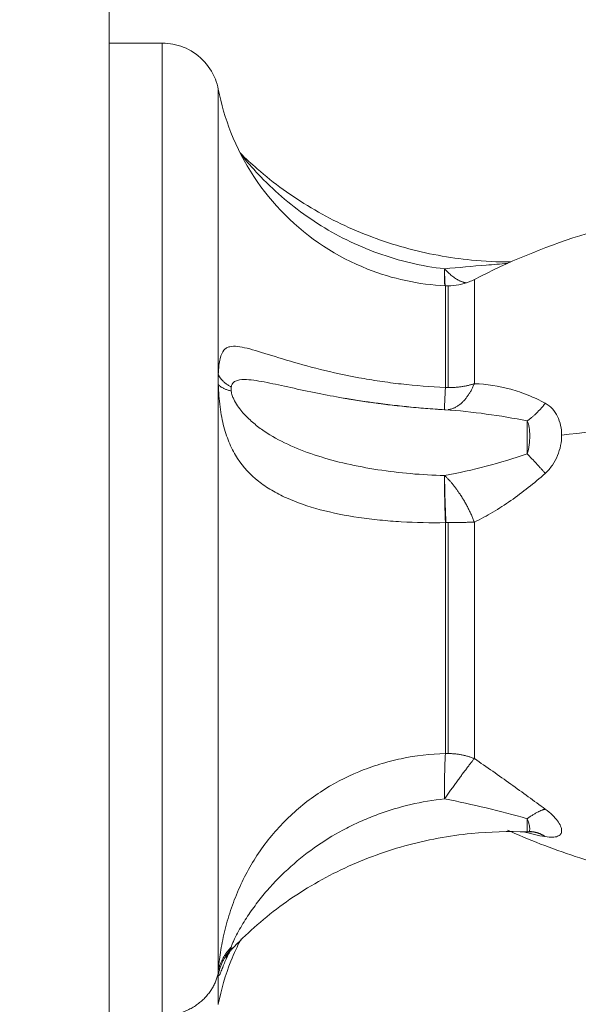
# Model space of a CAD drawing. Units: millimetres. Extents: x 2063.6 to 2075.6, y 2332.9 to 2345.8.
# Drawn here: x 2067.5 to 2067.6, y 2337.7 to 2337.8 of the extents above; entities that cross this region are included whole.
import ezdxf

# ---------------------------------------------------------------- set-up
doc = ezdxf.new("R2010")
doc.units = ezdxf.units.MM
doc.layers.get('0').update_dxf_attribs({"lineweight": 5})
doc.styles.get("Standard").update_dxf_attribs({"font": 'Gothic.ttf'})
doc.dimstyles.get("Standard").update_dxf_attribs({"dimtxt": 0.15, "dimasz": 0.15, "dimexe": 0.0625, "dimexo": 0.0625, "dimgap": 0.01, "dimtad": 0, "dimdec": 1, "dimzin": 0, "dimdsep": 46, "dimtxsty": 'Standard', "dimblk": 'OBLIQUE', "dimblk2": 'OBLIQUE', "dimcen": 0.06, "dimadec": 0, "dimazin": 0, "dimtfac": 1, "dimtdec": 1, "dimtofl": 0, "dimtmove": 0, "dimatfit": 3, "dimldrblk": 'OBLIQUE', "dimfxl": 1, "dimtolj": 1, "dimtzin": 0, "dimarcsym": 0})

# ---------------------------------------------------------------- blocks, each defined once
blk = doc.blocks.new('_Oblique')
at = {"color": 0, "linetype": 'ByBlock', "lineweight": -2}
blk.add_line((-0.5, -0.5), (0.5, 0.5), dxfattribs=at)
blk = doc.blocks.new('*D124')
at = {"color": 0, "lineweight": -2}
for p, q in [((2064.128804, 2336.496238), (2064.128804, 2342.137208)), ((2073.978309, 2336.496238), (2073.978309, 2342.137208)), ((2064.128804, 2342.074708), (2068.849505, 2342.074708)), ((2073.978309, 2342.074708), (2069.257609, 2342.074708))]:
    blk.add_line(p, q, dxfattribs=at)
at = {"layer": 'Defpoints', "color": 0}
for p in [(2073.978309, 2342.074708), (2064.128804, 2336.433738), (2073.978309, 2336.433738)]:
    blk.add_point(p, dxfattribs=at)
at = {"color": 0, "linetype": 'ByBlock', "lineweight": -2, "xscale": 0.15, "yscale": 0.15, "zscale": 0.15, "rotation": 180}
blk.add_blockref('_Oblique', (2064.128804, 2342.074708), dxfattribs=at)
at = {"color": 0, "linetype": 'ByBlock', "lineweight": -2, "xscale": 0.15, "yscale": 0.15, "zscale": 0.15}
blk.add_blockref('_Oblique', (2073.978309, 2342.074708), dxfattribs=at)
at = {"color": 0, "insert": (2069.053557, 2342.074708), "char_height": 0.15, "attachment_point": 5}
blk.add_mtext('\\A1;9.80', dxfattribs=at)

msp = doc.modelspace()

# ---------------------------------------------------------------- linework, layer by layer
for points, weights in [([(2067.534745, 2338.430246), (2067.534745, 2338.029975), (2067.534745, 2337.629738)], [1, 0.99841942979, 0.999500328715]), ([(2067.540479, 2337.731487), (2067.540479, 2337.746492), (2067.540479, 2337.746492)], [1, 0.829645201088, 1]), ([(2067.552392, 2337.736155), (2067.552368, 2337.73636), (2067.55238, 2337.737046)], [0.967152836785, 0.938900209716, 1]), ([(2067.552413, 2337.736154), (2067.55238, 2337.736359), (2067.55238, 2337.737046)], [0.967106169882, 0.938865129854, 1]), ([(2067.55238, 2337.737046), (2067.553013, 2337.736351), (2067.553539, 2337.736312)], [1, 0.918343716221, 0.958598183957]), ([(2067.552423, 2337.730799), (2067.552423, 2337.736153), (2067.552423, 2337.736153)], [1, 0.897245115306, 1]), ([(2067.552565, 2337.73615), (2067.552565, 2337.73615), (2067.552565, 2337.730797)], [1, 0.897245115306, 1]), ([(2067.553944, 2337.731002), (2067.553944, 2337.736486), (2067.553944, 2337.736486)], [1, 0.897245115306, 1]), ([(2067.541155, 2337.730826), (2067.54063, 2337.731118), (2067.540479, 2337.731487)], [1, 0.966017381681, 1]), ([(2067.541155, 2337.730612), (2067.54063, 2337.730761), (2067.540479, 2337.730964)], [1, 0.966017381682, 1]), ([(2067.540479, 2337.700124), (2067.540479, 2337.70898), (2067.540479, 2337.730964)], [1, 0.715311918258, 1]), ([(2067.552565, 2337.729639), (2067.553427, 2337.729743), (2067.553944, 2337.731002)], [0.975665553469, 0.883451543594, 1]), ([(2067.553944, 2337.731002), (2067.553296, 2337.730797), (2067.552565, 2337.730797)], [1, 0.971614656877, 1]), ([(2067.552423, 2337.730799), (2067.552362, 2337.729634), (2067.55238, 2337.729633)], [1, 0.897545046402, 1]), ([(2067.552565, 2337.730797), (2067.552494, 2337.730797), (2067.552423, 2337.730799)], [1, 0.999719974331, 1]), ([(2067.557673, 2337.729974), (2067.557234, 2337.729404), (2067.556726, 2337.729048)], [1, 0.971698142358, 1]), ([(2067.55238, 2337.729633), (2067.55238, 2337.729633), (2067.55238, 2337.729633)], [1, 0.999998957861, 1]), ([(2067.55238, 2337.729633), (2067.552383, 2337.729633), (2067.552386, 2337.729633)], [1, 0.99999845002, 1]), ([(2067.552386, 2337.729633), (2067.552405, 2337.729632), (2067.552423, 2337.729631)], [1, 0.997121768187, 0.994370854695]), ([(2067.557673, 2337.726287), (2067.557234, 2337.726787), (2067.556726, 2337.727309)], [1, 0.971698142358, 1]), ([(2067.552423, 2337.723694), (2067.552362, 2337.725165), (2067.55238, 2337.72617)], [1, 0.896907549779, 1]), ([(2067.55238, 2337.72617), (2067.553356, 2337.725264), (2067.553944, 2337.723725)], [1, 0.86899617946, 1]), ([(2067.552452, 2337.723694), (2067.55238, 2337.725166), (2067.55238, 2337.72617)], [1, 0.896810263644, 1]), ([(2067.553944, 2337.723725), (2067.553296, 2337.723693), (2067.552565, 2337.723693)], [1, 0.971614656877, 1]), ([(2067.553944, 2337.723725), (2067.553944, 2337.716007), (2067.553944, 2337.711278)], [1, 0.87580769098, 1]), ([(2067.552423, 2337.711542), (2067.552423, 2337.716159), (2067.552423, 2337.723694)], [1, 0.875807690981, 1]), ([(2067.552423, 2337.723694), (2067.552438, 2337.723694), (2067.552452, 2337.723694)], [1, 0.999988265064, 1]), ([(2067.552452, 2337.723694), (2067.552509, 2337.723693), (2067.552565, 2337.723693)], [1, 0.999822883058, 1]), ([(2067.552565, 2337.723693), (2067.552565, 2337.71616), (2067.552565, 2337.711544)], [1, 0.87580769098, 1]), ([(2067.55238, 2337.709159), (2067.552362, 2337.710638), (2067.552423, 2337.711542)], [1, 0.896907549779, 1]), ([(2067.55238, 2337.709159), (2067.553356, 2337.710559), (2067.553944, 2337.711278)], [1, 0.86899617946, 1]), ([(2067.552565, 2337.711544), (2067.552494, 2337.711544), (2067.552423, 2337.711542)], [1, 0.999719974331, 1]), ([(2067.553944, 2337.711278), (2067.553296, 2337.711544), (2067.552565, 2337.711544)], [1, 0.971614656877, 1]), ([(2067.557673, 2337.708621), (2067.557234, 2337.708499), (2067.556726, 2337.708116)], [1, 0.971698142358, 1]), ([(2067.557045, 2337.707421), (2067.556936, 2337.707437), (2067.556825, 2337.707436)], [1, 0.997951532269, 0.99874005725]), ([(2067.557673, 2337.707172), (2067.557379, 2337.707372), (2067.557045, 2337.707421)], [1, 0.986981065374, 1]), ([(2067.541155, 2337.701353), (2067.54063, 2337.70082), (2067.540479, 2337.700124)], [1, 0.966017381682, 1]), ([(2067.541155, 2337.701268), (2067.54063, 2337.70068), (2067.540479, 2337.699918)], [1, 0.966017381681, 1]), ([(2067.537533, 2337.697758), (2067.540002, 2337.697758), (2067.540477, 2337.700013)], [1, 0.772155989234, 1]), ([(2067.540479, 2337.698351), (2067.540479, 2337.698351), (2067.540479, 2337.699918)], [1, 0.983591814684, 1])]:
    msp.add_rational_spline(points, weights, degree=2)
for points, degree in [([(2067.534745, 2337.748922), (2067.536139, 2337.748922), (2067.537533, 2337.748922)], 2), ([(2067.552423, 2337.736153), (2067.552471, 2337.736151), (2067.552518, 2337.73615), (2067.552565, 2337.73615)], 3), ([(2067.540479, 2337.730964), (2067.540477, 2337.731143), (2067.540477, 2337.731317), (2067.540479, 2337.731487)], 3), ([(2067.541155, 2337.730826), (2067.541145, 2337.730763), (2067.541145, 2337.730689), (2067.541155, 2337.730612)], 3), ([(2067.552396, 2337.729632), (2067.552393, 2337.729633), (2067.552389, 2337.729633), (2067.552386, 2337.729633)], 3), ([(2067.552396, 2337.729632), (2067.552396, 2337.729632), (2067.552396, 2337.729632), (2067.552396, 2337.729632)], 3), ([(2067.571411, 2337.729051), (2067.567137, 2337.729045), (2067.562843, 2337.728842), (2067.558534, 2337.728291)], 3), ([(2067.555857, 2337.707438), (2067.555801, 2337.707463), (2067.555745, 2337.707488), (2067.555689, 2337.707513)], 3), ([(2067.556534, 2337.707427), (2067.55692, 2337.707319), (2067.5573, 2337.707233), (2067.557673, 2337.707172)], 3), ([(2067.556726, 2337.707432), (2067.556726, 2337.707424), (2067.556725, 2337.70742), (2067.556725, 2337.70742)], 3), ([(2067.556789, 2337.707422), (2067.556768, 2337.70742), (2067.556746, 2337.707419), (2067.556725, 2337.70742)], 3), ([(2067.556726, 2337.707432), (2067.556752, 2337.707423), (2067.556773, 2337.70742), (2067.556789, 2337.707421)], 3), ([(2067.556789, 2337.707421), (2067.556789, 2337.707421), (2067.556789, 2337.707421), (2067.556789, 2337.707421)], 3), ([(2067.556839, 2337.707455), (2067.556909, 2337.707442), (2067.556978, 2337.707431), (2067.557045, 2337.707421)], 3), ([(2067.541155, 2337.701353), (2067.541145, 2337.701307), (2067.541145, 2337.701278), (2067.541155, 2337.701268)], 3), ([(2067.541311, 2337.701378), (2067.541313, 2337.70138), (2067.541315, 2337.701382), (2067.541317, 2337.701384)], 3), ([(2067.541311, 2337.701378), (2067.541311, 2337.701378), (2067.541311, 2337.701378), (2067.541311, 2337.701378)], 3), ([(2067.540477, 2337.700013), (2067.540477, 2337.700047), (2067.540478, 2337.700084), (2067.540479, 2337.700124)], 3), ([(2067.540479, 2337.699918), (2067.540478, 2337.699947), (2067.540477, 2337.699979), (2067.540477, 2337.700013)], 3)]:
    msp.add_open_spline(points, degree=degree)
msp.add_rational_spline([(2067.537533, 2337.748922), (2067.537533, 2337.748922), (2067.537533, 2337.727355), (2067.537533, 2337.705787), (2067.537533, 2337.697758)], [1, 0.770112167326, 1, 0.770112167326, 1], degree=2, knots=[8.800168, 8.800168, 8.800168, 41.313798, 41.313798, 73.827427, 73.827427, 73.827427])
for points, knots in [([(2067.537533, 2337.748922), (2067.537911, 2337.748922), (2067.538286, 2337.74885), (2067.539019, 2337.74856), (2067.539365, 2337.748333), (2067.539655, 2337.748043), (2067.539944, 2337.747753), (2067.540172, 2337.747407), (2067.540391, 2337.746853), (2067.540443, 2337.746675), (2067.540479, 2337.746492)], [0, 0, 0, 0, 1.138108, 1.138108, 2.371437, 2.371437, 2.371437, 3.605563, 3.605563, 4.164867, 4.164867, 4.164867, 4.164867]), ([(2067.540479, 2337.746492), (2067.540629, 2337.745714), (2067.540852, 2337.744952), (2067.541786, 2337.742593), (2067.542754, 2337.741118), (2067.543989, 2337.739883), (2067.545224, 2337.738648), (2067.546699, 2337.737679), (2067.549633, 2337.736518), (2067.551019, 2337.73622), (2067.552423, 2337.736153)], [2.429316, 2.429316, 2.429316, 2.429316, 4.815282, 4.815282, 10.080001, 10.080001, 10.080001, 15.335079, 15.335079, 19.576571, 19.576571, 19.576571, 19.576571]), ([(2067.541625, 2337.743145), (2067.541916, 2337.742856), (2067.542216, 2337.742575), (2067.543399, 2337.741543), (2067.544345, 2337.740858), (2067.545865, 2337.739955), (2067.546389, 2337.739674), (2067.547466, 2337.739159), (2067.548017, 2337.738924), (2067.549696, 2337.738297), (2067.550853, 2337.737976), (2067.552616, 2337.737649), (2067.553201, 2337.737566), (2067.554477, 2337.73744), (2067.555167, 2337.737406), (2067.555857, 2337.737406)], [3.933674, 3.933674, 3.933674, 3.933674, 5.221116, 5.221116, 8.832222, 8.832222, 10.654116, 10.654116, 12.477081, 12.477081, 16.095929, 16.095929, 17.87444, 17.87444, 19.947422, 19.947422, 19.947422, 19.947422]), ([(2067.541675, 2337.743048), (2067.541765, 2337.742942), (2067.541859, 2337.742831), (2067.542121, 2337.742528), (2067.542296, 2337.742331), (2067.542659, 2337.741941), (2067.542847, 2337.741747), (2067.543432, 2337.741172), (2067.543849, 2337.740799), (2067.544737, 2337.740086), (2067.545211, 2337.739745), (2067.546684, 2337.738803), (2067.547741, 2337.738278), (2067.550004, 2337.737464), (2067.551172, 2337.737188), (2067.55238, 2337.737046)], [1.28277, 1.28277, 1.28277, 1.28277, 1.817255, 1.817255, 2.725882, 2.725882, 3.63451, 3.63451, 5.451765, 5.451765, 7.26902, 7.26902, 10.903529, 10.903529, 14.538039, 14.538039, 14.538039, 14.538039]), ([(2067.553944, 2337.736486), (2067.555728, 2337.737409), (2067.557571, 2337.738177), (2067.561296, 2337.739361), (2067.563134, 2337.739783), (2067.566837, 2337.740348), (2067.568671, 2337.740493), (2067.571094, 2337.740546), (2067.57167, 2337.740548), (2067.572246, 2337.74054)], [0, 0, 0, 0, 6.014661, 6.014661, 11.699877, 11.699877, 17.231076, 17.231076, 18.959114, 18.959114, 18.959114, 18.959114]), ([(2067.55238, 2337.737046), (2067.553118, 2337.73712), (2067.553849, 2337.737182), (2067.554947, 2337.737272), (2067.555319, 2337.737301), (2067.555689, 2337.73733)], [-4.512884, -4.512884, -4.512884, -4.512884, -2.256442, -2.256442, -1.091887, -1.091887, -1.091887, -1.091887]), ([(2067.552565, 2337.73615), (2067.552943, 2337.73615), (2067.553318, 2337.736221), (2067.553763, 2337.736398), (2067.553855, 2337.73644), (2067.553944, 2337.736486)], [4.736726, 4.736726, 4.736726, 4.736726, 5.874834, 5.874834, 6.178555, 6.178555, 6.178555, 6.178555]), ([(2067.552423, 2337.730799), (2067.551636, 2337.730839), (2067.55086, 2337.7309), (2067.549716, 2337.731031), (2067.549336, 2337.73108), (2067.548594, 2337.73119), (2067.548231, 2337.731251), (2067.547167, 2337.731445), (2067.54649, 2337.731594), (2067.5452, 2337.731915), (2067.544606, 2337.732084), (2067.543519, 2337.732411), (2067.543022, 2337.732571), (2067.542377, 2337.732764), (2067.542177, 2337.732821), (2067.541809, 2337.732912), (2067.541639, 2337.732946), (2067.541333, 2337.732978), (2067.541197, 2337.732976), (2067.541019, 2337.732933), (2067.540964, 2337.732911), (2067.540862, 2337.732852), (2067.540814, 2337.732813), (2067.540687, 2337.732665), (2067.54062, 2337.732527), (2067.540545, 2337.732214), (2067.540525, 2337.732095), (2067.540494, 2337.73182), (2067.540484, 2337.731661), (2067.540479, 2337.731487)], [0, 0, 0, 0, 2.356664, 2.356664, 3.534996, 3.534996, 4.713328, 4.713328, 7.069992, 7.069992, 9.426656, 9.426656, 11.78332, 11.78332, 12.961652, 12.961652, 14.139984, 14.139984, 15.318316, 15.318316, 15.907482, 15.907482, 16.496648, 16.496648, 17.67498, 17.67498, 18.264146, 18.264146, 18.853312, 18.853312, 18.853312, 18.853312]), ([(2067.540479, 2337.730964), (2067.540484, 2337.73077), (2067.540494, 2337.730568), (2067.540525, 2337.730174), (2067.540545, 2337.729976), (2067.540595, 2337.729598), (2067.540624, 2337.729416), (2067.540692, 2337.729065), (2067.54073, 2337.728894), (2067.540859, 2337.728404), (2067.540961, 2337.728108), (2067.5412, 2337.727555), (2067.541338, 2337.7273), (2067.541795, 2337.726601), (2067.542161, 2337.726212), (2067.542807, 2337.725701), (2067.54304, 2337.725542), (2067.543531, 2337.72525), (2067.54379, 2337.725117), (2067.544603, 2337.724749), (2067.545196, 2337.724546), (2067.546486, 2337.724203), (2067.547164, 2337.724069), (2067.548231, 2337.723911), (2067.548594, 2337.723866), (2067.549339, 2337.723791), (2067.549718, 2337.723761), (2067.550861, 2337.723693), (2067.551635, 2337.723677), (2067.552423, 2337.723694)], [0, 0, 0, 0, 0.589126, 0.589126, 1.178251, 1.178251, 1.767377, 1.767377, 2.356503, 2.356503, 3.534754, 3.534754, 4.713006, 4.713006, 7.069508, 7.069508, 8.24776, 8.24776, 9.426011, 9.426011, 11.782514, 11.782514, 14.139017, 14.139017, 15.317268, 15.317268, 16.495519, 16.495519, 18.852022, 18.852022, 18.852022, 18.852022]), ([(2067.547047, 2337.730248), (2067.546584, 2337.730328), (2067.546136, 2337.730413), (2067.545211, 2337.730598), (2067.544737, 2337.7307), (2067.543849, 2337.730894), (2067.543432, 2337.730987), (2067.542846, 2337.731103), (2067.542658, 2337.731137), (2067.542294, 2337.731193), (2067.542119, 2337.731213), (2067.541789, 2337.731226), (2067.541632, 2337.73122), (2067.541418, 2337.731157), (2067.541351, 2337.731127), (2067.541261, 2337.731049), (2067.541233, 2337.731018), (2067.541186, 2337.730938), (2067.541166, 2337.730888), (2067.541155, 2337.730826)], [-8.867933, -8.867933, -8.867933, -8.867933, -7.265007, -7.265007, -5.448755, -5.448755, -3.632503, -3.632503, -2.724378, -2.724378, -1.816252, -1.816252, -0.908126, -0.908126, -0.454063, -0.454063, -0.227031, -0.227031, 0, 0, 0, 0]), ([(2067.557673, 2337.729974), (2067.55738, 2337.730133), (2067.55708, 2337.730274), (2067.556473, 2337.730519), (2067.556166, 2337.730624), (2067.555236, 2337.730884), (2067.554602, 2337.730985), (2067.553944, 2337.731002)], [0, 0, 0, 0, 1.181835, 1.181835, 2.36367, 2.36367, 4.72734, 4.72734, 4.72734, 4.72734]), ([(2067.541155, 2337.730612), (2067.541166, 2337.730536), (2067.541186, 2337.73046), (2067.541233, 2337.730318), (2067.541262, 2337.730251), (2067.541352, 2337.730061), (2067.541421, 2337.729946), (2067.541635, 2337.729628), (2067.541791, 2337.729447), (2067.542121, 2337.72911), (2067.542296, 2337.728955), (2067.542659, 2337.728667), (2067.542847, 2337.728534), (2067.543432, 2337.728158), (2067.543849, 2337.727938), (2067.544737, 2337.727541), (2067.545211, 2337.727362), (2067.546684, 2337.72689), (2067.547741, 2337.726653), (2067.550004, 2337.726305), (2067.551172, 2337.726199), (2067.55238, 2337.72617)], [0, 0, 0, 0, 0.227157, 0.227157, 0.454314, 0.454314, 0.908627, 0.908627, 1.817255, 1.817255, 2.725882, 2.725882, 3.63451, 3.63451, 5.451765, 5.451765, 7.26902, 7.26902, 10.903529, 10.903529, 14.538039, 14.538039, 14.538039, 14.538039]), ([(2067.547047, 2337.730248), (2067.547645, 2337.730144), (2067.548257, 2337.730052), (2067.549216, 2337.729926), (2067.549556, 2337.729885), (2067.550503, 2337.72978), (2067.551117, 2337.729723), (2067.551956, 2337.729661), (2067.552176, 2337.729646), (2067.552396, 2337.729632)], [11.918286, 11.918286, 11.918286, 11.918286, 13.916462, 13.916462, 14.992982, 14.992982, 16.896581, 16.896581, 17.567944, 17.567944, 17.567944, 17.567944]), ([(2067.55238, 2337.729633), (2067.551172, 2337.729709), (2067.550006, 2337.729819), (2067.548596, 2337.730006), (2067.548316, 2337.730045), (2067.547767, 2337.730128), (2067.547498, 2337.730171), (2067.547178, 2337.730225), (2067.547122, 2337.730235), (2067.547067, 2337.730244)], [-14.529779, -14.529779, -14.529779, -14.529779, -10.89751, -10.89751, -9.989385, -9.989385, -9.081259, -9.081259, -8.891157, -8.891157, -8.891157, -8.891157]), ([(2067.55238, 2337.729633), (2067.552045, 2337.729654), (2067.55171, 2337.729677), (2067.551043, 2337.72973), (2067.55071, 2337.729759), (2067.550382, 2337.729792), (2067.550051, 2337.729824), (2067.549722, 2337.72986), (2067.549402, 2337.729899), (2067.549084, 2337.729938), (2067.548772, 2337.729979), (2067.548467, 2337.730023), (2067.548164, 2337.730066), (2067.547869, 2337.730111), (2067.547582, 2337.730158), (2067.547419, 2337.730184), (2067.547259, 2337.730211), (2067.547102, 2337.730238)], [0, 0, 0, 0, 1.00734, 1.00734, 2.022455, 2.022455, 2.022455, 3.044789, 3.044789, 3.044789, 4.055282, 4.055282, 4.055282, 5.056669, 5.056669, 5.056669, 5.627339, 5.627339, 5.627339, 5.627339]), ([(2067.558534, 2337.728291), (2067.558534, 2337.728469), (2067.558517, 2337.728641), (2067.558445, 2337.728975), (2067.55839, 2337.729135), (2067.558246, 2337.729428), (2067.558155, 2337.729564), (2067.557939, 2337.729798), (2067.557816, 2337.729896), (2067.557673, 2337.729974)], [0, 0, 0, 0, 0.573899, 0.573899, 1.147799, 1.147799, 1.721698, 1.721698, 2.295598, 2.295598, 2.295598, 2.295598]), ([(2067.552386, 2337.729633), (2067.552384, 2337.729633), (2067.552382, 2337.729633), (2067.55238, 2337.729633), (2067.55238, 2337.729633), (2067.55238, 2337.729633), (2067.55238, 2337.729633)], [4.73111959, 4.73111959, 4.73111959, 4.73111959, 4.73718553, 4.73718553, 4.73718553, 4.737291543, 4.737291543, 4.737291543, 4.737291543]), ([(2067.556726, 2337.729048), (2067.556015, 2337.729188), (2067.555296, 2337.729307), (2067.553853, 2337.729507), (2067.553128, 2337.729587), (2067.552396, 2337.729632)], [-4.512884, -4.512884, -4.512884, -4.512884, -2.256442, -2.256442, -0.016797, -0.016797, -0.016797, -0.016797]), ([(2067.556726, 2337.727309), (2067.556725, 2337.727469), (2067.556724, 2337.727634), (2067.556723, 2337.727954), (2067.556723, 2337.72811), (2067.556723, 2337.728414), (2067.556723, 2337.728558), (2067.556724, 2337.728824), (2067.556725, 2337.728943), (2067.556726, 2337.729048)], [0, 0, 0, 0, 0.48744, 0.48744, 0.97488, 0.97488, 1.462319, 1.462319, 1.949759, 1.949759, 1.949759, 1.949759]), ([(2067.556726, 2337.727309), (2067.556783, 2337.727462), (2067.556812, 2337.727626), (2067.556851, 2337.727948), (2067.55686, 2337.728106), (2067.55686, 2337.728411), (2067.556851, 2337.728557), (2067.556811, 2337.728825), (2067.556783, 2337.728949), (2067.556726, 2337.729048)], [-1.974446, -1.974446, -1.974446, -1.974446, -1.480835, -1.480835, -0.987223, -0.987223, -0.493612, -0.493612, 0, 0, 0, 0]), ([(2067.557673, 2337.726287), (2067.557816, 2337.726414), (2067.557942, 2337.726562), (2067.558157, 2337.726876), (2067.558247, 2337.727043), (2067.558392, 2337.727395), (2067.558445, 2337.727573), (2067.558516, 2337.727931), (2067.558534, 2337.728114), (2067.558534, 2337.728291)], [0, 0, 0, 0, 0.5739, 0.5739, 1.147801, 1.147801, 1.721701, 1.721701, 2.295602, 2.295602, 2.295602, 2.295602]), ([(2067.55238, 2337.72617), (2067.553118, 2337.726301), (2067.553849, 2337.726469), (2067.555297, 2337.726852), (2067.556015, 2337.727067), (2067.556726, 2337.727309)], [-4.512884, -4.512884, -4.512884, -4.512884, -2.256442, -2.256442, 0, 0, 0, 0]), ([(2067.553944, 2337.723725), (2067.554274, 2337.723882), (2067.5546, 2337.724058), (2067.55524, 2337.724436), (2067.555554, 2337.724639), (2067.556483, 2337.725285), (2067.557086, 2337.725761), (2067.557673, 2337.726287)], [0, 0, 0, 0, 1.181751, 1.181751, 2.363502, 2.363502, 4.727004, 4.727004, 4.727004, 4.727004]), ([(2067.552423, 2337.711542), (2067.551636, 2337.711525), (2067.55086, 2337.711435), (2067.549716, 2337.711195), (2067.549336, 2337.711096), (2067.548594, 2337.710868), (2067.548231, 2337.710737), (2067.547167, 2337.710297), (2067.54649, 2337.70994), (2067.5452, 2337.709092), (2067.544606, 2337.708612), (2067.543519, 2337.707539), (2067.543022, 2337.706939), (2067.542377, 2337.705981), (2067.542177, 2337.70565), (2067.541809, 2337.704968), (2067.541639, 2337.704614), (2067.541333, 2337.703887), (2067.541197, 2337.703519), (2067.541019, 2337.702962), (2067.540964, 2337.702775), (2067.540862, 2337.702399), (2067.540814, 2337.70221), (2067.540687, 2337.701651), (2067.54062, 2337.70129), (2067.540545, 2337.700785), (2067.540525, 2337.700629), (2067.540494, 2337.700348), (2067.540484, 2337.700223), (2067.540479, 2337.700124)], [0, 0, 0, 0, 2.356664, 2.356664, 3.534996, 3.534996, 4.713328, 4.713328, 7.069992, 7.069992, 9.426656, 9.426656, 11.78332, 11.78332, 12.961652, 12.961652, 14.139984, 14.139984, 15.318316, 15.318316, 15.907482, 15.907482, 16.496648, 16.496648, 17.67498, 17.67498, 18.264146, 18.264146, 18.853312, 18.853312, 18.853312, 18.853312]), ([(2067.557673, 2337.708621), (2067.55738, 2337.708835), (2067.55708, 2337.709053), (2067.556473, 2337.709494), (2067.556166, 2337.709717), (2067.555236, 2337.710386), (2067.554602, 2337.710835), (2067.553944, 2337.711278)], [0, 0, 0, 0, 1.181835, 1.181835, 2.36367, 2.36367, 4.72734, 4.72734, 4.72734, 4.72734]), ([(2067.55238, 2337.709159), (2067.551173, 2337.709035), (2067.550006, 2337.708761), (2067.548596, 2337.708243), (2067.548316, 2337.70813), (2067.547767, 2337.707888), (2067.547498, 2337.707759), (2067.546704, 2337.707349), (2067.546193, 2337.707045), (2067.545211, 2337.70637), (2067.544737, 2337.705999), (2067.543849, 2337.705206), (2067.543432, 2337.704783), (2067.542846, 2337.704105), (2067.542658, 2337.703872), (2067.542294, 2337.703389), (2067.542119, 2337.70314), (2067.541789, 2337.70263), (2067.541632, 2337.702368), (2067.541418, 2337.701969), (2067.541351, 2337.701837), (2067.541261, 2337.701639), (2067.541233, 2337.701575), (2067.541186, 2337.701455), (2067.541166, 2337.701397), (2067.541155, 2337.701353)], [-14.530014, -14.530014, -14.530014, -14.530014, -10.89751, -10.89751, -9.989385, -9.989385, -9.081259, -9.081259, -7.265007, -7.265007, -5.448755, -5.448755, -3.632503, -3.632503, -2.724378, -2.724378, -1.816252, -1.816252, -0.908126, -0.908126, -0.454063, -0.454063, -0.227031, -0.227031, 0, 0, 0, 0]), ([(2067.556726, 2337.708116), (2067.556015, 2337.708321), (2067.555296, 2337.708508), (2067.553847, 2337.708855), (2067.553118, 2337.709015), (2067.55238, 2337.709159)], [-4.512884, -4.512884, -4.512884, -4.512884, -2.256442, -2.256442, 0, 0, 0, 0]), ([(2067.557673, 2337.707172), (2067.557816, 2337.707148), (2067.557942, 2337.707139), (2067.558158, 2337.707145), (2067.558247, 2337.707161), (2067.558392, 2337.707218), (2067.558445, 2337.707257), (2067.558516, 2337.707357), (2067.558535, 2337.707418), (2067.558534, 2337.707558), (2067.558517, 2337.707636), (2067.558445, 2337.707809), (2067.55839, 2337.707903), (2067.558246, 2337.708099), (2067.558155, 2337.708203), (2067.557939, 2337.708412), (2067.557816, 2337.708517), (2067.557673, 2337.708621)], [0, 0, 0, 0, 0.5739, 0.5739, 1.1478, 1.1478, 1.7217, 1.7217, 2.2956, 2.2956, 2.8695, 2.8695, 3.4434, 3.4434, 4.0173, 4.0173, 4.5912, 4.5912, 4.5912, 4.5912]), ([(2067.556725, 2337.70742), (2067.556724, 2337.70742), (2067.556724, 2337.707426), (2067.556723, 2337.707459), (2067.556723, 2337.707499), (2067.556723, 2337.707618), (2067.556723, 2337.707696), (2067.556724, 2337.707885), (2067.556725, 2337.707993), (2067.556726, 2337.708116)], [0.223196, 0.223196, 0.223196, 0.223196, 0.48744, 0.48744, 0.97488, 0.97488, 1.462319, 1.462319, 1.949759, 1.949759, 1.949759, 1.949759]), ([(2067.556789, 2337.707421), (2067.556808, 2337.707423), (2067.556821, 2337.707431), (2067.556851, 2337.707468), (2067.55686, 2337.707511), (2067.55686, 2337.707631), (2067.556851, 2337.707707), (2067.556811, 2337.707891), (2067.556783, 2337.707997), (2067.556726, 2337.708116)], [-1.742342, -1.742342, -1.742342, -1.742342, -1.480835, -1.480835, -0.987223, -0.987223, -0.493612, -0.493612, 0, 0, 0, 0]), ([(2067.556725, 2337.70742), (2067.555746, 2337.70746), (2067.554765, 2337.707432), (2067.553201, 2337.707278), (2067.552616, 2337.707194), (2067.550853, 2337.706867), (2067.549696, 2337.706547), (2067.548017, 2337.705919), (2067.547466, 2337.705685), (2067.546389, 2337.705169), (2067.545865, 2337.704889), (2067.544345, 2337.703985), (2067.543399, 2337.7033), (2067.542103, 2337.702169), (2067.541697, 2337.701781), (2067.541311, 2337.701378)], [0.522038, 0.522038, 0.522038, 0.522038, 3.464551, 3.464551, 5.243061, 5.243061, 8.86191, 8.86191, 10.684875, 10.684875, 12.506769, 12.506769, 16.117875, 16.117875, 17.875829, 17.875829, 17.875829, 17.875829]), ([(2067.561195, 2337.705562), (2067.560622, 2337.705713), (2067.560053, 2337.705878), (2067.558247, 2337.706452), (2067.557039, 2337.706912), (2067.555857, 2337.707438)], [84.708606, 84.708606, 84.708606, 84.708606, 86.48937, 86.48937, 90.380265, 90.380265, 90.380265, 90.380265]), ([(2067.557045, 2337.707421), (2067.557043, 2337.707421), (2067.557034, 2337.707423), (2067.557016, 2337.707424), (2067.557011, 2337.707425), (2067.556995, 2337.707426), (2067.556983, 2337.707426), (2067.556948, 2337.707428), (2067.556921, 2337.707428), (2067.55687, 2337.707427), (2067.556846, 2337.707426), (2067.556821, 2337.707424), (2067.55681, 2337.707423), (2067.5568, 2337.707422), (2067.556789, 2337.707421)], [0, 0, 0, 0, 0.1554041, 0.1554041, 0.2082752, 0.2082752, 0.3016562, 0.3016562, 0.457534, 0.457534, 0.5753137, 0.5753137, 0.5753137, 0.6234908, 0.6234908, 0.6234908, 0.6234908]), ([(2067.541675, 2337.701795), (2067.541478, 2337.701416), (2067.541301, 2337.701026), (2067.540852, 2337.699891), (2067.540629, 2337.699129), (2067.540479, 2337.698351)], [14.075691, 14.075691, 14.075691, 14.075691, 15.369132, 15.369132, 17.755092, 17.755092, 17.755092, 17.755092]), ([(2067.540479, 2337.699918), (2067.540484, 2337.699872), (2067.540494, 2337.699856), (2067.540525, 2337.699874), (2067.540545, 2337.699909), (2067.540595, 2337.700013), (2067.540624, 2337.700082), (2067.540692, 2337.700245), (2067.54073, 2337.70034), (2067.540846, 2337.70062), (2067.540931, 2337.70082), (2067.541029, 2337.701033)], [0, 0, 0, 0, 0.589126, 0.589126, 1.178251, 1.178251, 1.767377, 1.767377, 2.356503, 2.356503, 3.362419, 3.362419, 3.362419, 3.362419]), ([(2067.541311, 2337.701378), (2067.541282, 2337.701348), (2067.541255, 2337.701317), (2067.541195, 2337.701249), (2067.541163, 2337.701211), (2067.5411, 2337.701132), (2067.54107, 2337.70109), (2067.54102, 2337.701019), (2067.541, 2337.700989), (2067.540972, 2337.700946), (2067.540963, 2337.700932), (2067.54095, 2337.700911), (2067.540945, 2337.700903), (2067.540929, 2337.700875), (2067.540918, 2337.700857), (2067.540899, 2337.700823), (2067.540891, 2337.700809), (2067.540883, 2337.700792), (2067.540881, 2337.700789), (2067.540881, 2337.700789)], [0.000512, 0.000512, 0.000512, 0.000512, 0.129718, 0.129718, 0.288226, 0.288226, 0.459793, 0.459793, 0.593213, 0.593213, 0.662777, 0.662777, 0.70247, 0.70247, 0.816588, 0.816588, 0.964082, 0.964082, 1.092352, 1.092352, 1.092352, 1.092352]), ([(2067.540881, 2337.70079), (2067.540882, 2337.700792), (2067.540885, 2337.700798), (2067.54089, 2337.700807), (2067.540897, 2337.700821), (2067.540907, 2337.700842), (2067.540931, 2337.700894), (2067.540946, 2337.700926), (2067.540963, 2337.70096), (2067.540996, 2337.701032), (2067.541037, 2337.701118), (2067.541081, 2337.701209), (2067.541103, 2337.701253), (2067.541125, 2337.701299), (2067.541148, 2337.701345)], [1.125325, 1.125325, 1.125325, 1.125325, 1.270112, 1.270112, 1.270112, 1.502726, 1.502726, 1.743359, 1.743359, 1.743359, 2.241824, 2.241824, 2.241824, 2.479946, 2.479946, 2.479946, 2.479946]), ([(2067.541155, 2337.701268), (2067.541166, 2337.701259), (2067.541186, 2337.701267), (2067.541233, 2337.701301), (2067.541262, 2337.701327), (2067.541298, 2337.701364), (2067.541305, 2337.701371), (2067.541311, 2337.701378)], [0, 0, 0, 0, 0.2271569, 0.2271569, 0.4543137, 0.4543137, 0.5018991, 0.5018991, 0.5018991, 0.5018991])]:
    msp.add_open_spline(points, degree=3, knots=knots)

# ---------------------------------------------------------------- dimensions: what is measured, and where the dimension line sits
dim = msp.add_linear_dim(base=(2073.978309, 2342.074708), p1=(2064.128804, 2336.433738), p2=(2073.978309, 2336.433738), dimstyle='Standard', override={"dimdec": 2, "dimrnd": 0.1, "dimtxsty": 'Standard', "dimldrblk": 'Oblique'})
dim.commit()
dim.dimension.update_dxf_attribs({"geometry": '*D124', "text_midpoint": (2069.053557, 2342.074708)})

doc.saveas('drawing.dxf')
